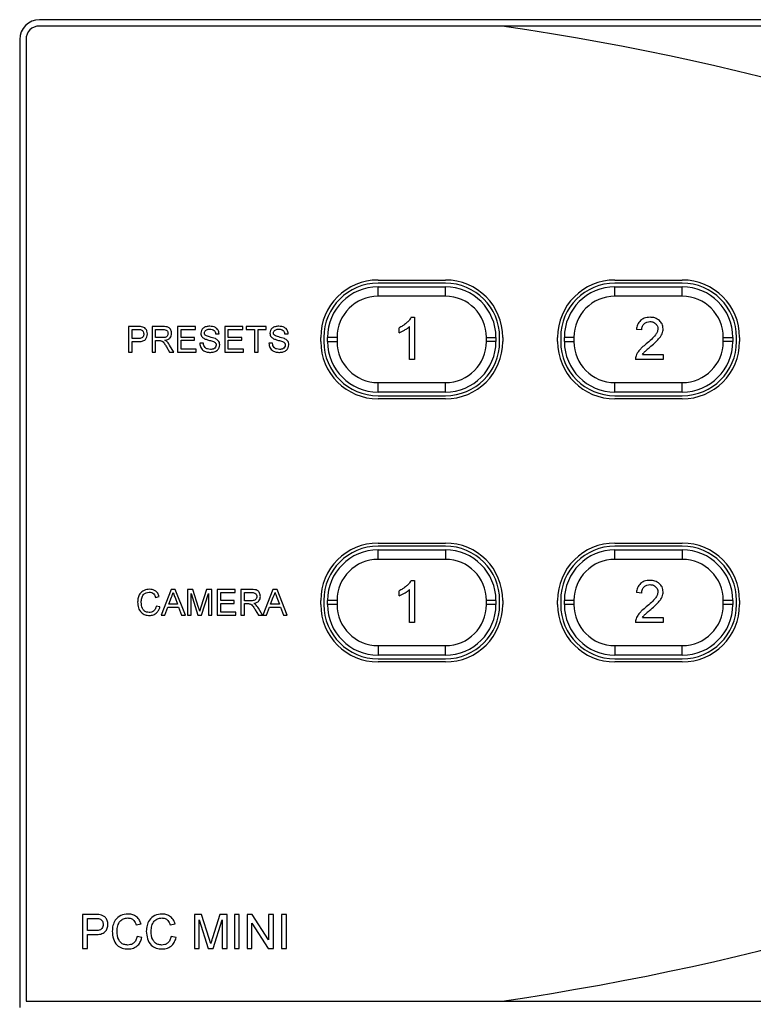
# Model space of a CAD drawing. Units: inches. Extents: x 0 to 34, y 0 to 22.
# Drawn here: x 6.4 to 9.9, y 4.7 to 9.4 of the extents above; entities that cross this region are included whole.
import ezdxf

# ---------------------------------------------------------------- set-up
doc = ezdxf.new("R2010")
doc.units = ezdxf.units.IN
doc.header["$MEASUREMENT"] = 0

msp = doc.modelspace()

# ---------------------------------------------------------------- linework, layer by layer
at = {"color": 7, "linetype": 'Continuous', "lineweight": 25}
for p, q in [((15.3454, 9.3839), (6.5329, 9.3839)), ((8.7308, 9.3539), (6.5331, 9.3539)), ((15.3451, 9.3539), (8.7308, 9.3539)), ((6.4391, 9.2902), (6.4391, 4.6899)), ((6.4691, 9.2899), (6.4691, 4.7199)), ((8.1416, 8.1469), (8.4616, 8.1469)), ((9.2666, 8.1469), (9.5866, 8.1469)), ((8.4616, 8.1319), (8.1416, 8.1319)), ((8.1416, 8.0694), (8.1416, 8.1144)), ((8.1416, 8.1144), (8.4616, 8.1144)), ((8.4616, 8.0694), (8.4616, 8.1144)), ((9.5866, 8.1319), (9.2666, 8.1319)), ((9.2666, 8.0694), (9.2666, 8.1144)), ((9.2666, 8.1144), (9.5866, 8.1144)), ((9.5866, 8.0694), (9.5866, 8.1144)), ((8.4616, 8.0694), (8.1416, 8.0694)), ((9.5866, 8.0694), (9.2666, 8.0694)), ((8.2988, 7.9696), (8.3146, 7.9696)), ((8.3146, 7.9696), (8.3146, 7.7699)), ((7.0002, 7.9258), (6.9556, 7.9258)), ((6.9556, 7.9258), (6.9556, 7.8044)), ((6.9728, 7.8682), (6.9728, 7.9118)), ((6.9728, 7.9118), (7.0017, 7.9118)), ((7.1203, 7.9258), (7.0677, 7.9258)), ((7.0677, 7.9258), (7.0677, 7.8044)), ((7.0848, 7.8729), (7.0848, 7.9118)), ((7.0848, 7.9118), (7.1209, 7.9118)), ((7.2746, 7.9258), (7.189, 7.9258)), ((7.189, 7.9258), (7.189, 7.8044)), ((7.2061, 7.8744), (7.2061, 7.9118)), ((7.2061, 7.9118), (7.2746, 7.9118)), ((7.2746, 7.9118), (7.2746, 7.9258)), ((7.4986, 7.9258), (7.413, 7.9258)), ((7.413, 7.9258), (7.413, 7.8044)), ((7.4301, 7.8744), (7.4301, 7.9118)), ((7.4301, 7.9118), (7.4986, 7.9118)), ((7.4986, 7.9118), (7.4986, 7.9258)), ((7.5157, 7.9258), (7.5157, 7.9118)), ((7.6106, 7.9258), (7.5157, 7.9258)), ((7.5157, 7.9118), (7.5546, 7.9118)), ((7.5546, 7.9118), (7.5546, 7.8044)), ((7.5717, 7.8044), (7.5717, 7.9118)), ((7.5717, 7.9118), (7.6106, 7.9118)), ((7.6106, 7.9118), (7.6106, 7.9258)), ((8.2413, 7.8961), (8.2413, 7.9197)), ((8.2901, 7.7699), (8.2901, 7.9255)), ((9.3942, 7.9095), (9.3691, 7.9121)), ((7.002, 7.8682), (6.9728, 7.8682)), ((7.1173, 7.8729), (7.0848, 7.8729)), ((7.2699, 7.8744), (7.2061, 7.8744)), ((7.2699, 7.8604), (7.2699, 7.8744)), ((7.3694, 7.8915), (7.3866, 7.8915)), ((7.4939, 7.8744), (7.4301, 7.8744)), ((7.4939, 7.8604), (7.4939, 7.8744)), ((7.6977, 7.8915), (7.7148, 7.8915)), ((7.8691, 7.8544), (7.8691, 7.8744)), ((7.8841, 7.8744), (7.8841, 7.8544)), ((7.9466, 7.8744), (7.9016, 7.8744)), ((7.9016, 7.8544), (7.9016, 7.8744)), ((7.9466, 7.8744), (7.9466, 7.8544)), ((8.6566, 7.8744), (8.7016, 7.8744)), ((8.6566, 7.8544), (8.6566, 7.8744)), ((8.7016, 7.8744), (8.7016, 7.8544)), ((8.7191, 7.8544), (8.7191, 7.8744)), ((8.7341, 7.8744), (8.7341, 7.8544)), ((8.9941, 7.8544), (8.9941, 7.8744)), ((9.0091, 7.8744), (9.0091, 7.8544)), ((9.0716, 7.8744), (9.0266, 7.8744)), ((9.0266, 7.8544), (9.0266, 7.8744)), ((9.0716, 7.8744), (9.0716, 7.8544)), ((9.7816, 7.8544), (9.7816, 7.8744)), ((9.7816, 7.8744), (9.8266, 7.8744)), ((9.8266, 7.8744), (9.8266, 7.8544)), ((9.8441, 7.8544), (9.8441, 7.8744)), ((9.8591, 7.8744), (9.8591, 7.8544)), ((6.9728, 7.8044), (6.9728, 7.8542)), ((6.9728, 7.8542), (7.0025, 7.8542)), ((7.0848, 7.8044), (7.0848, 7.8589)), ((7.0848, 7.8589), (7.1023, 7.8589)), ((7.1362, 7.8301), (7.1513, 7.8044)), ((7.1709, 7.8044), (7.151, 7.8379)), ((7.2061, 7.8604), (7.2699, 7.8604)), ((7.2061, 7.8184), (7.2061, 7.8604)), ((7.2777, 7.8184), (7.2061, 7.8184)), ((7.2777, 7.8044), (7.2777, 7.8184)), ((7.3119, 7.8464), (7.2948, 7.8464)), ((7.4301, 7.8184), (7.4301, 7.8604)), ((7.4301, 7.8604), (7.4939, 7.8604)), ((7.5017, 7.8184), (7.4301, 7.8184)), ((7.5017, 7.8044), (7.5017, 7.8184)), ((7.6401, 7.8464), (7.623, 7.8464)), ((7.9016, 7.8544), (7.9466, 7.8544)), ((8.7016, 7.8544), (8.6566, 7.8544)), ((9.0266, 7.8544), (9.0716, 7.8544)), ((9.8266, 7.8544), (9.7816, 7.8544)), ((6.9556, 7.8044), (6.9728, 7.8044)), ((7.0677, 7.8044), (7.0848, 7.8044)), ((7.1513, 7.8044), (7.1709, 7.8044)), ((7.189, 7.8044), (7.2777, 7.8044)), ((7.413, 7.8044), (7.5017, 7.8044)), ((7.5546, 7.8044), (7.5717, 7.8044)), ((8.3146, 7.7699), (8.2901, 7.7699)), ((9.4959, 7.7699), (9.3645, 7.7699)), ((9.3984, 7.7934), (9.4959, 7.7934)), ((9.4959, 7.7934), (9.4959, 7.7699)), ((8.1416, 7.6594), (8.4616, 7.6594)), ((8.1416, 7.6144), (8.1416, 7.6594)), ((8.4616, 7.6144), (8.4616, 7.6594)), ((9.2666, 7.6594), (9.5866, 7.6594)), ((9.2666, 7.6144), (9.2666, 7.6594)), ((9.5866, 7.6144), (9.5866, 7.6594)), ((8.4616, 7.6144), (8.1416, 7.6144)), ((8.1416, 7.5969), (8.4616, 7.5969)), ((8.4616, 7.5819), (8.1416, 7.5819)), ((9.5866, 7.6144), (9.2666, 7.6144)), ((9.2666, 7.5969), (9.5866, 7.5969)), ((9.5866, 7.5819), (9.2666, 7.5819)), ((8.1416, 6.8969), (8.4616, 6.8969)), ((8.4616, 6.8819), (8.1416, 6.8819)), ((9.2666, 6.8969), (9.5866, 6.8969)), ((9.5866, 6.8819), (9.2666, 6.8819)), ((8.1416, 6.8194), (8.1416, 6.8644)), ((8.1416, 6.8644), (8.4616, 6.8644)), ((8.4616, 6.8644), (8.4616, 6.8194)), ((9.2666, 6.8194), (9.2666, 6.8644)), ((9.2666, 6.8644), (9.5866, 6.8644)), ((9.5866, 6.8644), (9.5866, 6.8194)), ((8.4616, 6.8194), (8.1416, 6.8194)), ((9.5866, 6.8194), (9.2666, 6.8194)), ((8.2988, 6.7196), (8.3146, 6.7196)), ((8.3146, 6.7196), (8.3146, 6.5199)), ((7.1586, 6.6758), (7.1104, 6.5544)), ((7.1779, 6.6758), (7.1586, 6.6758)), ((7.226, 6.5544), (7.1779, 6.6758)), ((7.2616, 6.6758), (7.2359, 6.6758)), ((7.2359, 6.6758), (7.2359, 6.5544)), ((7.253, 6.5544), (7.253, 6.6571)), ((7.253, 6.6571), (7.2852, 6.5544)), ((7.2887, 6.5906), (7.2616, 6.6758)), ((7.327, 6.6758), (7.3002, 6.5921)), ((7.3031, 6.5544), (7.3354, 6.6571)), ((7.3526, 6.6758), (7.327, 6.6758)), ((7.3354, 6.6571), (7.3354, 6.5544)), ((7.3526, 6.5544), (7.3526, 6.6758)), ((7.3774, 6.6758), (7.3774, 6.5544)), ((7.463, 6.6758), (7.3774, 6.6758)), ((7.3946, 6.6244), (7.3946, 6.6618)), ((7.3946, 6.6618), (7.463, 6.6618)), ((7.463, 6.6618), (7.463, 6.6758)), ((7.5421, 6.6758), (7.4894, 6.6758)), ((7.4894, 6.6758), (7.4894, 6.5544)), ((7.5066, 6.6618), (7.5427, 6.6618)), ((7.5066, 6.6229), (7.5066, 6.6618)), ((7.6424, 6.6758), (7.5942, 6.5544)), ((7.6617, 6.6758), (7.6424, 6.6758)), ((7.7098, 6.5544), (7.6617, 6.6758)), ((8.2413, 6.6461), (8.2413, 6.6697)), ((8.2901, 6.5199), (8.2901, 6.6755)), ((9.3942, 6.6595), (9.3691, 6.6621)), ((7.085, 6.6384), (7.1021, 6.6421)), ((7.1475, 6.6058), (7.1599, 6.6394)), ((7.1889, 6.6058), (7.1475, 6.6058)), ((7.1771, 6.6377), (7.1889, 6.6058)), ((7.4583, 6.6244), (7.3946, 6.6244)), ((7.3946, 6.5684), (7.3946, 6.6104)), ((7.3946, 6.6104), (7.4583, 6.6104)), ((7.4583, 6.6104), (7.4583, 6.6244)), ((7.5391, 6.6229), (7.5066, 6.6229)), ((7.5066, 6.6089), (7.5241, 6.6089)), ((7.5066, 6.5544), (7.5066, 6.6089)), ((7.6313, 6.6058), (7.6437, 6.6394)), ((7.6727, 6.6058), (7.6313, 6.6058)), ((7.6609, 6.6377), (7.6727, 6.6058)), ((7.8691, 6.6044), (7.8691, 6.6244)), ((7.8841, 6.6244), (7.8841, 6.6044)), ((7.9466, 6.6244), (7.9016, 6.6244)), ((7.9016, 6.6044), (7.9016, 6.6244)), ((7.9466, 6.6044), (7.9016, 6.6044)), ((7.9466, 6.6244), (7.9466, 6.6044)), ((8.6566, 6.6044), (8.6566, 6.6244)), ((8.7016, 6.6244), (8.6566, 6.6244)), ((8.7016, 6.6044), (8.6566, 6.6044)), ((8.7016, 6.6244), (8.7016, 6.6044)), ((8.7191, 6.6044), (8.7191, 6.6244)), ((8.7341, 6.6244), (8.7341, 6.6044)), ((8.9941, 6.6044), (8.9941, 6.6244)), ((9.0091, 6.6244), (9.0091, 6.6044)), ((9.0266, 6.6044), (9.0266, 6.6244)), ((9.0716, 6.6244), (9.0266, 6.6244)), ((9.0716, 6.6044), (9.0266, 6.6044)), ((9.0716, 6.6244), (9.0716, 6.6044)), ((9.7816, 6.6044), (9.7816, 6.6244)), ((9.8266, 6.6244), (9.7816, 6.6244)), ((9.8266, 6.6044), (9.7816, 6.6044)), ((9.8266, 6.6244), (9.8266, 6.6044)), ((9.8441, 6.6044), (9.8441, 6.6244)), ((9.8591, 6.6244), (9.8591, 6.6044)), ((7.1052, 6.5933), (7.0881, 6.5973)), ((7.1104, 6.5544), (7.1285, 6.5544)), ((7.1285, 6.5544), (7.1423, 6.5918)), ((7.1423, 6.5918), (7.1941, 6.5918)), ((7.1941, 6.5918), (7.2079, 6.5544)), ((7.2079, 6.5544), (7.226, 6.5544)), ((7.2359, 6.5544), (7.253, 6.5544)), ((7.2852, 6.5544), (7.3031, 6.5544)), ((7.3354, 6.5544), (7.3526, 6.5544)), ((7.3774, 6.5544), (7.4661, 6.5544)), ((7.4661, 6.5684), (7.3946, 6.5684)), ((7.4661, 6.5544), (7.4661, 6.5684)), ((7.4894, 6.5544), (7.5066, 6.5544)), ((7.558, 6.5801), (7.5731, 6.5544)), ((7.5927, 6.5544), (7.5728, 6.5879)), ((7.5731, 6.5544), (7.5927, 6.5544)), ((7.5942, 6.5544), (7.6123, 6.5544)), ((7.6123, 6.5544), (7.6261, 6.5918)), ((7.6261, 6.5918), (7.6779, 6.5918)), ((7.6779, 6.5918), (7.6917, 6.5544)), ((7.6917, 6.5544), (7.7098, 6.5544)), ((8.3146, 6.5199), (8.2901, 6.5199)), ((9.4959, 6.5199), (9.3645, 6.5199)), ((9.3984, 6.5434), (9.4959, 6.5434)), ((9.4959, 6.5434), (9.4959, 6.5199)), ((8.1416, 6.4094), (8.4616, 6.4094)), ((8.1416, 6.4094), (8.1416, 6.3644)), ((8.4616, 6.3644), (8.1416, 6.3644)), ((8.4616, 6.3644), (8.4616, 6.4094)), ((9.2666, 6.4094), (9.5866, 6.4094)), ((9.2666, 6.4094), (9.2666, 6.3644)), ((9.5866, 6.3644), (9.2666, 6.3644)), ((9.5866, 6.3644), (9.5866, 6.4094)), ((8.1416, 6.3469), (8.4616, 6.3469)), ((8.4616, 6.3319), (8.1416, 6.3319)), ((9.2666, 6.3469), (9.5866, 6.3469)), ((9.5866, 6.3319), (9.2666, 6.3319)), ((6.7973, 5.1317), (6.7378, 5.1317)), ((6.7378, 5.1317), (6.7378, 4.9699)), ((6.7606, 5.055), (6.7606, 5.113)), ((6.7606, 5.113), (6.7993, 5.113)), ((7.2688, 5.1317), (7.2688, 4.9699)), ((7.3031, 5.1317), (7.2688, 5.1317)), ((7.2916, 5.1068), (7.3345, 4.9699)), ((7.2916, 4.9699), (7.2916, 5.1068)), ((7.3393, 5.0182), (7.3031, 5.1317)), ((7.3903, 5.1317), (7.3545, 5.0201)), ((7.3584, 4.9699), (7.4015, 5.1068)), ((7.4244, 5.1317), (7.3903, 5.1317)), ((7.4015, 5.1068), (7.4015, 4.9699)), ((7.4244, 4.9699), (7.4244, 5.1317)), ((7.4596, 5.1317), (7.4596, 4.9699)), ((7.4824, 5.1317), (7.4596, 5.1317)), ((7.4824, 4.9699), (7.4824, 5.1317)), ((7.5439, 5.1317), (7.5198, 5.1317)), ((7.5198, 5.1317), (7.5198, 4.9699)), ((7.6214, 5.011), (7.5439, 5.1317)), ((7.6442, 5.1317), (7.6214, 5.1317)), ((7.6214, 5.1317), (7.6214, 5.011)), ((7.6442, 4.9699), (7.6442, 5.1317)), ((7.7064, 5.1317), (7.6836, 5.1317)), ((7.6836, 5.1317), (7.6836, 4.9699)), ((7.7064, 4.9699), (7.7064, 5.1317)), ((6.7997, 5.055), (6.7606, 5.055)), ((6.9929, 5.0819), (7.0158, 5.0868)), ((7.1547, 5.0819), (7.1775, 5.0868)), ((7.5426, 4.9699), (7.5426, 5.0907)), ((7.5426, 5.0907), (7.6201, 4.9699)), ((6.7606, 5.0363), (6.8003, 5.0363)), ((6.7606, 4.9699), (6.7606, 5.0363)), ((7.0199, 5.0217), (6.9971, 5.027)), ((7.1817, 5.0217), (7.1589, 5.027)), ((6.7378, 4.9699), (6.7606, 4.9699)), ((7.2688, 4.9699), (7.2916, 4.9699)), ((7.3345, 4.9699), (7.3584, 4.9699)), ((7.4015, 4.9699), (7.4244, 4.9699)), ((7.4596, 4.9699), (7.4824, 4.9699)), ((7.5198, 4.9699), (7.5426, 4.9699)), ((7.6201, 4.9699), (7.6442, 4.9699)), ((7.6836, 4.9699), (7.7064, 4.9699)), ((6.4691, 4.7199), (8.7308, 4.7199)), ((8.7308, 4.7199), (15.4091, 4.7199))]:
    msp.add_line(p, q, dxfattribs=at)
for centre, radius, start, end in [((6.5329, 9.2902), 0.0938, 90, 180), ((6.5331, 9.2899), 0.064, 90, 180), ((8.1416, 7.8744), 0.2725, 90, 180), ((8.4616, 7.8744), 0.2725, 0, 90), ((9.2666, 7.8744), 0.2725, 90, 180), ((9.5866, 7.8744), 0.2725, 0, 90), ((8.1416, 7.8744), 0.2575, 90, 180), ((8.1416, 7.8744), 0.24, 90, 180), ((8.4616, 7.8744), 0.2575, 0, 90), ((8.4616, 7.8744), 0.24, 0, 90), ((9.2666, 7.8744), 0.2575, 90, 180), ((9.2666, 7.8744), 0.24, 90, 180), ((9.5866, 7.8744), 0.2575, 0, 90), ((9.5866, 7.8744), 0.24, 0, 90), ((8.1416, 7.8744), 0.195, 90, 180), ((8.4616, 7.8744), 0.195, 0, 90), ((9.2666, 7.8744), 0.195, 90, 180), ((9.5866, 7.8744), 0.195, 0, 90), ((8.1416, 7.8544), 0.2725, 180, 270), ((8.1416, 7.8544), 0.2575, 180, 270), ((8.1416, 7.8544), 0.24, 180, 270), ((8.1416, 7.8544), 0.195, 180, 270), ((8.4616, 7.8544), 0.2725, 270, 0), ((8.4616, 7.8544), 0.195, 270, 0), ((8.4616, 7.8544), 0.24, 270, 0), ((8.4616, 7.8544), 0.2575, 270, 0), ((9.2666, 7.8544), 0.2725, 180, 270), ((9.2666, 7.8544), 0.2575, 180, 270), ((9.2666, 7.8544), 0.24, 180, 270), ((9.2666, 7.8544), 0.195, 180, 270), ((9.5866, 7.8544), 0.2725, 270, 0), ((9.5866, 7.8544), 0.195, 270, 0), ((9.5866, 7.8544), 0.24, 270, 0), ((9.5866, 7.8544), 0.2575, 270, 0), ((8.1416, 6.6244), 0.2725, 90, 180), ((8.1416, 6.6244), 0.2575, 90, 180), ((8.4616, 6.6244), 0.2725, 0, 90), ((8.4616, 6.6244), 0.2575, 0, 90), ((9.2666, 6.6244), 0.2725, 90, 180), ((9.2666, 6.6244), 0.2575, 90, 180), ((9.5866, 6.6244), 0.2725, 0, 90), ((9.5866, 6.6244), 0.2575, 0, 90), ((8.1416, 6.6244), 0.24, 90, 180), ((8.4616, 6.6244), 0.24, 0, 90), ((9.2666, 6.6244), 0.24, 90, 180), ((9.5866, 6.6244), 0.24, 0, 90), ((8.1416, 6.6244), 0.195, 90, 180), ((8.4616, 6.6244), 0.195, 0, 90), ((9.2666, 6.6244), 0.195, 90, 180), ((9.5866, 6.6244), 0.195, 0, 90), ((8.1416, 6.6044), 0.2725, 180, 270), ((8.1416, 6.6044), 0.2575, 180, 270), ((8.1416, 6.6044), 0.24, 180, 270), ((8.1416, 6.6044), 0.195, 180, 270), ((8.4616, 6.6044), 0.2725, 270, 0), ((8.4616, 6.6044), 0.195, 270, 0), ((8.4616, 6.6044), 0.24, 270, 0), ((8.4616, 6.6044), 0.2575, 270, 0), ((9.2666, 6.6044), 0.2725, 180, 270), ((9.2666, 6.6044), 0.2575, 180, 270), ((9.2666, 6.6044), 0.24, 180, 270), ((9.2666, 6.6044), 0.195, 180, 270), ((9.5866, 6.6044), 0.2725, 270, 0), ((9.5866, 6.6044), 0.24, 270, 0), ((9.5866, 6.6044), 0.195, 270, 0), ((9.5866, 6.6044), 0.2575, 270, 0)]:
    msp.add_arc(centre, radius, start, end, dxfattribs=at)
msp.add_ellipse((6.3136, 7.0369), major_axis=(6.6, 0), ratio=0.377273, start_param=5.087349, end_param=7.479021, dxfattribs=at)
for points, knots in [([(8.2988, 7.9696), (8.2957, 7.9645), (8.2897, 7.9547), (8.2812, 7.9468), (8.2771, 7.943)], [0, 0, 0, 0, 0.5148062, 1, 1, 1, 1]), ([(9.3885, 7.9549), (9.3829, 7.9483), (9.3724, 7.9359), (9.3701, 7.9197), (9.3691, 7.9121)], [0, 0, 0, 0, 0.526092, 1, 1, 1, 1]), ([(9.4337, 7.9696), (9.4239, 7.969), (9.4074, 7.9681), (9.394, 7.9587), (9.3885, 7.9549)], [0, 0, 0, 0, 0.590161, 1, 1, 1, 1]), ([(9.479, 7.9537), (9.4718, 7.9588), (9.4581, 7.9685), (9.4415, 7.9692), (9.4337, 7.9696)], [0, 0, 0, 0, 0.528063, 1, 1, 1, 1]), ([(7.0182, 7.9246), (7.0149, 7.925), (7.0089, 7.9257), (7.0029, 7.9258), (7.0002, 7.9258)], [0, 0, 0, 0, 0.55986, 1, 1, 1, 1]), ([(7.0017, 7.9118), (7.0044, 7.9118), (7.0091, 7.9118), (7.0137, 7.911), (7.0157, 7.9107)], [0, 0, 0, 0, 0.560313, 1, 1, 1, 1]), ([(7.0157, 7.9107), (7.0179, 7.9097), (7.0224, 7.9077), (7.0277, 7.9004), (7.0284, 7.8942), (7.0288, 7.8904)], [0, 0, 0, 0, 0.279985, 0.56062, 1, 1, 1, 1]), ([(7.0459, 7.8909), (7.0455, 7.8954), (7.0446, 7.9043), (7.0381, 7.9154), (7.0285, 7.9223), (7.0217, 7.9238), (7.0182, 7.9246)], [0, 0, 0, 0, 0.280023, 0.559676, 0.779525, 1, 1, 1, 1]), ([(7.161, 7.8931), (7.1603, 7.8986), (7.159, 7.9098), (7.1443, 7.9256), (7.1294, 7.9257), (7.1203, 7.9258)], [0, 0, 0, 0, 0.28058, 0.5593296, 1, 1, 1, 1]), ([(7.1209, 7.9118), (7.1241, 7.9116), (7.1304, 7.9114), (7.1386, 7.9072), (7.1432, 7.9002), (7.1437, 7.8952), (7.1439, 7.8927)], [0, 0, 0, 0, 0.281111, 0.559739, 0.779685, 1, 1, 1, 1]), ([(7.3416, 7.9273), (7.336, 7.9269), (7.3248, 7.9262), (7.3103, 7.9192), (7.3011, 7.9073), (7.3, 7.8985), (7.2994, 7.8941)], [0, 0, 0, 0, 0.280888, 0.560517, 0.780225, 1, 1, 1, 1]), ([(7.3166, 7.8952), (7.3168, 7.8974), (7.3173, 7.9018), (7.3214, 7.9073), (7.3294, 7.9128), (7.3369, 7.9131), (7.3422, 7.9133)], [0, 0, 0, 0, 0.186606, 0.373403, 0.560244, 1, 1, 1, 1]), ([(7.3866, 7.8915), (7.3856, 7.8975), (7.3836, 7.9095), (7.3668, 7.9251), (7.3511, 7.9265), (7.3416, 7.9273)], [0, 0, 0, 0, 0.280282, 0.559774, 1, 1, 1, 1]), ([(7.3422, 7.9133), (7.3459, 7.9132), (7.3532, 7.9128), (7.3627, 7.9081), (7.368, 7.9001), (7.369, 7.8944), (7.3694, 7.8915)], [0, 0, 0, 0, 0.280925, 0.559698, 0.779416, 1, 1, 1, 1]), ([(7.6698, 7.9273), (7.6642, 7.9269), (7.653, 7.9262), (7.6385, 7.9192), (7.6294, 7.9073), (7.6282, 7.8985), (7.6277, 7.8941)], [0, 0, 0, 0, 0.280888, 0.560517, 0.780225, 1, 1, 1, 1]), ([(7.6448, 7.8952), (7.645, 7.8974), (7.6455, 7.9018), (7.6496, 7.9073), (7.6576, 7.9128), (7.6652, 7.9131), (7.6705, 7.9133)], [0, 0, 0, 0, 0.186606, 0.3734031, 0.5602445, 1, 1, 1, 1]), ([(7.7148, 7.8915), (7.7138, 7.8975), (7.7118, 7.9095), (7.695, 7.9251), (7.6794, 7.9265), (7.6698, 7.9273)], [0, 0, 0, 0, 0.280282, 0.559774, 1, 1, 1, 1]), ([(7.6705, 7.9133), (7.6741, 7.9132), (7.6814, 7.9128), (7.6909, 7.9081), (7.6962, 7.9001), (7.6972, 7.8944), (7.6977, 7.8915)], [0, 0, 0, 0, 0.280925, 0.559698, 0.779416, 1, 1, 1, 1]), ([(8.2771, 7.943), (8.271, 7.9381), (8.2599, 7.929), (8.2471, 7.9226), (8.2413, 7.9197)], [0, 0, 0, 0, 0.547753, 1, 1, 1, 1]), ([(8.2413, 7.8961), (8.2459, 7.898), (8.2548, 7.9016), (8.263, 7.9064), (8.267, 7.9087)], [0, 0, 0, 0, 0.521356, 1, 1, 1, 1]), ([(8.267, 7.9087), (8.2719, 7.9117), (8.2801, 7.9167), (8.2873, 7.923), (8.2901, 7.9255)], [0, 0, 0, 0, 0.597849, 1, 1, 1, 1]), ([(9.3942, 7.9095), (9.3946, 7.9159), (9.3954, 7.9268), (9.4021, 7.9353), (9.4049, 7.9388)], [0, 0, 0, 0, 0.588402, 1, 1, 1, 1]), ([(9.4049, 7.9388), (9.4094, 7.9422), (9.4178, 7.9485), (9.4282, 7.9491), (9.4331, 7.9494)], [0, 0, 0, 0, 0.534961, 1, 1, 1, 1]), ([(9.4331, 7.9494), (9.4389, 7.9489), (9.449, 7.9482), (9.4568, 7.942), (9.4602, 7.9394)], [0, 0, 0, 0, 0.57801, 1, 1, 1, 1]), ([(9.4705, 7.9149), (9.4698, 7.9094), (9.4682, 7.8988), (9.4621, 7.8899), (9.4592, 7.8856)], [0, 0, 0, 0, 0.515081, 1, 1, 1, 1]), ([(9.4602, 7.9394), (9.4635, 7.9354), (9.4695, 7.9283), (9.4702, 7.919), (9.4705, 7.9149)], [0, 0, 0, 0, 0.556305, 1, 1, 1, 1]), ([(9.4956, 7.9144), (9.4948, 7.9228), (9.4932, 7.9377), (9.4833, 7.9488), (9.479, 7.9537)], [0, 0, 0, 0, 0.560006, 1, 1, 1, 1]), ([(9.4908, 7.8909), (9.4923, 7.8952), (9.4951, 7.9028), (9.4955, 7.9109), (9.4956, 7.9144)], [0, 0, 0, 0, 0.56527, 1, 1, 1, 1]), ([(7.0288, 7.8904), (7.0286, 7.8879), (7.0283, 7.8829), (7.0252, 7.876), (7.0167, 7.8688), (7.0081, 7.8684), (7.002, 7.8682)], [0, 0, 0, 0, 0.187506, 0.374455, 0.560966, 1, 1, 1, 1]), ([(7.0025, 7.8542), (7.0086, 7.8544), (7.0206, 7.8548), (7.0365, 7.8626), (7.0446, 7.8766), (7.0454, 7.8861), (7.0459, 7.8909)], [0, 0, 0, 0, 0.281343, 0.559281, 0.779493, 1, 1, 1, 1]), ([(7.1439, 7.8927), (7.1436, 7.8903), (7.1432, 7.8856), (7.1397, 7.8792), (7.1311, 7.873), (7.123, 7.8729), (7.1173, 7.8729)], [0, 0, 0, 0, 0.18699, 0.373845, 0.560268, 1, 1, 1, 1]), ([(7.1288, 7.8604), (7.1335, 7.8613), (7.1428, 7.8632), (7.1539, 7.871), (7.1601, 7.8819), (7.1607, 7.8893), (7.161, 7.8931)], [0, 0, 0, 0, 0.280721, 0.559709, 0.77969, 1, 1, 1, 1]), ([(7.2994, 7.8941), (7.2997, 7.891), (7.3003, 7.8847), (7.3061, 7.8747), (7.3131, 7.8704), (7.3174, 7.8679)], [0, 0, 0, 0, 0.280342, 0.560474, 1, 1, 1, 1]), ([(7.3209, 7.8845), (7.3195, 7.8863), (7.3169, 7.8894), (7.3167, 7.8934), (7.3166, 7.8952)], [0, 0, 0, 0, 0.559022, 1, 1, 1, 1]), ([(7.3174, 7.8679), (7.322, 7.866), (7.3297, 7.8629), (7.3409, 7.86), (7.3504, 7.8576), (7.3565, 7.8555), (7.3596, 7.8544)], [0, 0, 0, 0, 0.339783, 0.559886, 0.779997, 1, 1, 1, 1]), ([(7.3686, 7.8682), (7.3595, 7.8707), (7.3432, 7.8751), (7.3277, 7.8816), (7.3209, 7.8845)], [0, 0, 0, 0, 0.561643, 1, 1, 1, 1]), ([(7.3897, 7.8389), (7.3893, 7.8425), (7.3887, 7.8496), (7.3818, 7.861), (7.3736, 7.8655), (7.3686, 7.8682)], [0, 0, 0, 0, 0.2803316, 0.5604369, 1, 1, 1, 1]), ([(7.6277, 7.8941), (7.628, 7.891), (7.6286, 7.8847), (7.6344, 7.8747), (7.6413, 7.8704), (7.6456, 7.8679)], [0, 0, 0, 0, 0.280342, 0.560474, 1, 1, 1, 1]), ([(7.6491, 7.8845), (7.6477, 7.8863), (7.6452, 7.8894), (7.6449, 7.8934), (7.6448, 7.8952)], [0, 0, 0, 0, 0.5590216, 1, 1, 1, 1]), ([(7.6456, 7.8679), (7.6503, 7.866), (7.658, 7.8629), (7.6691, 7.86), (7.6786, 7.8576), (7.6848, 7.8555), (7.6879, 7.8544)], [0, 0, 0, 0, 0.339783, 0.559886, 0.779997, 1, 1, 1, 1]), ([(7.6969, 7.8682), (7.6877, 7.8707), (7.6715, 7.8751), (7.6559, 7.8816), (7.6491, 7.8845)], [0, 0, 0, 0, 0.561643, 1, 1, 1, 1]), ([(7.7179, 7.8389), (7.7176, 7.8425), (7.7169, 7.8496), (7.71, 7.861), (7.7019, 7.8655), (7.6969, 7.8682)], [0, 0, 0, 0, 0.2803316, 0.5604369, 1, 1, 1, 1]), ([(9.4592, 7.8856), (9.4529, 7.8784), (9.4394, 7.8632), (9.4237, 7.8503), (9.4153, 7.8435)], [0, 0, 0, 0, 0.467644, 1, 1, 1, 1]), ([(9.4369, 7.8317), (9.4453, 7.8388), (9.4584, 7.8499), (9.4703, 7.8622), (9.4745, 7.8667)], [0, 0, 0, 0, 0.643447, 1, 1, 1, 1]), ([(9.4745, 7.8667), (9.4783, 7.8711), (9.4847, 7.8786), (9.489, 7.8874), (9.4908, 7.8909)], [0, 0, 0, 0, 0.597974, 1, 1, 1, 1]), ([(7.1023, 7.8589), (7.1039, 7.8589), (7.1067, 7.8589), (7.1095, 7.8585), (7.1107, 7.8583)], [0, 0, 0, 0, 0.5601101, 1, 1, 1, 1]), ([(7.1107, 7.8583), (7.1141, 7.8568), (7.1208, 7.8538), (7.1283, 7.8428), (7.1332, 7.8349), (7.1362, 7.8301)], [0, 0, 0, 0, 0.278201, 0.558672, 1, 1, 1, 1]), ([(7.1382, 7.8545), (7.1366, 7.8557), (7.1336, 7.8581), (7.1303, 7.8597), (7.1288, 7.8604)], [0, 0, 0, 0, 0.559669, 1, 1, 1, 1]), ([(7.151, 7.8379), (7.149, 7.8413), (7.1453, 7.8472), (7.1404, 7.8523), (7.1382, 7.8545)], [0, 0, 0, 0, 0.5600294, 1, 1, 1, 1]), ([(7.2948, 7.8464), (7.2958, 7.8394), (7.2977, 7.8253), (7.3118, 7.81), (7.329, 7.8036), (7.3401, 7.8031), (7.3456, 7.8029)], [0, 0, 0, 0, 0.279641, 0.558347, 0.778821, 1, 1, 1, 1]), ([(7.3448, 7.8169), (7.3402, 7.8173), (7.331, 7.8181), (7.3195, 7.8251), (7.3135, 7.8357), (7.3124, 7.8428), (7.3119, 7.8464)], [0, 0, 0, 0, 0.280255, 0.559588, 0.779217, 1, 1, 1, 1]), ([(7.3726, 7.838), (7.3719, 7.8344), (7.3706, 7.8272), (7.36, 7.8183), (7.3506, 7.8174), (7.3448, 7.8169)], [0, 0, 0, 0, 0.27945, 0.559344, 1, 1, 1, 1]), ([(7.3456, 7.8029), (7.3515, 7.8033), (7.3634, 7.8042), (7.3783, 7.8124), (7.3879, 7.8249), (7.3891, 7.8342), (7.3897, 7.8389)], [0, 0, 0, 0, 0.280677, 0.5603265, 0.7801986, 1, 1, 1, 1]), ([(7.3596, 7.8544), (7.3615, 7.8536), (7.3653, 7.8519), (7.3697, 7.8479), (7.3722, 7.843), (7.3724, 7.8397), (7.3726, 7.838)], [0, 0, 0, 0, 0.280441, 0.55991, 0.779866, 1, 1, 1, 1]), ([(7.623, 7.8464), (7.624, 7.8394), (7.626, 7.8253), (7.64, 7.81), (7.6572, 7.8036), (7.6683, 7.8031), (7.6738, 7.8029)], [0, 0, 0, 0, 0.279641, 0.558347, 0.778821, 1, 1, 1, 1]), ([(7.6731, 7.8169), (7.6685, 7.8173), (7.6593, 7.8181), (7.6477, 7.8251), (7.6417, 7.8357), (7.6407, 7.8428), (7.6401, 7.8464)], [0, 0, 0, 0, 0.280255, 0.559588, 0.779217, 1, 1, 1, 1]), ([(7.7008, 7.838), (7.7001, 7.8344), (7.6988, 7.8272), (7.6882, 7.8183), (7.6788, 7.8174), (7.6731, 7.8169)], [0, 0, 0, 0, 0.27945, 0.559344, 1, 1, 1, 1]), ([(7.6738, 7.8029), (7.6798, 7.8033), (7.6916, 7.8042), (7.7065, 7.8124), (7.7161, 7.8249), (7.7173, 7.8342), (7.7179, 7.8389)], [0, 0, 0, 0, 0.280677, 0.560326, 0.780199, 1, 1, 1, 1]), ([(7.6879, 7.8544), (7.6898, 7.8536), (7.6936, 7.8519), (7.698, 7.8479), (7.7004, 7.843), (7.7007, 7.8397), (7.7008, 7.838)], [0, 0, 0, 0, 0.280441, 0.55991, 0.779866, 1, 1, 1, 1]), ([(9.4153, 7.8435), (9.4084, 7.8377), (9.3971, 7.8283), (9.3872, 7.8175), (9.3834, 7.8133)], [0, 0, 0, 0, 0.615584, 1, 1, 1, 1]), ([(9.4087, 7.8066), (9.4126, 7.8104), (9.4218, 7.819), (9.4314, 7.8271), (9.4369, 7.8317)], [0, 0, 0, 0, 0.431593, 1, 1, 1, 1]), ([(9.3673, 7.7869), (9.3663, 7.7838), (9.3646, 7.7783), (9.3645, 7.7725), (9.3645, 7.7699)], [0, 0, 0, 0, 0.558011, 1, 1, 1, 1]), ([(9.3834, 7.8133), (9.3796, 7.8086), (9.3732, 7.8004), (9.3691, 7.7909), (9.3673, 7.7869)], [0, 0, 0, 0, 0.5816, 1, 1, 1, 1]), ([(9.3984, 7.7934), (9.4001, 7.7959), (9.4032, 7.8006), (9.407, 7.8047), (9.4087, 7.8066)], [0, 0, 0, 0, 0.540793, 1, 1, 1, 1]), ([(8.2771, 6.693), (8.271, 6.6881), (8.2599, 6.679), (8.2471, 6.6726), (8.2413, 6.6697)], [0, 0, 0, 0, 0.547753, 1, 1, 1, 1]), ([(8.2988, 6.7196), (8.2957, 6.7145), (8.2897, 6.7047), (8.2812, 6.6968), (8.2771, 6.693)], [0, 0, 0, 0, 0.514806, 1, 1, 1, 1]), ([(9.3885, 6.7049), (9.3829, 6.6983), (9.3724, 6.6859), (9.3701, 6.6697), (9.3691, 6.6621)], [0, 0, 0, 0, 0.526092, 1, 1, 1, 1]), ([(9.4337, 6.7196), (9.4239, 6.719), (9.4074, 6.7181), (9.394, 6.7087), (9.3885, 6.7049)], [0, 0, 0, 0, 0.590161, 1, 1, 1, 1]), ([(9.4049, 6.6888), (9.4094, 6.6922), (9.4178, 6.6985), (9.4282, 6.6991), (9.4331, 6.6994)], [0, 0, 0, 0, 0.534961, 1, 1, 1, 1]), ([(9.4331, 6.6994), (9.4389, 6.6989), (9.449, 6.6982), (9.4568, 6.692), (9.4602, 6.6894)], [0, 0, 0, 0, 0.57801, 1, 1, 1, 1]), ([(9.479, 6.7037), (9.4718, 6.7088), (9.4581, 6.7185), (9.4415, 6.7192), (9.4337, 6.7196)], [0, 0, 0, 0, 0.528063, 1, 1, 1, 1]), ([(9.4956, 6.6644), (9.4948, 6.6728), (9.4932, 6.6877), (9.4833, 6.6988), (9.479, 6.7037)], [0, 0, 0, 0, 0.560006, 1, 1, 1, 1]), ([(7.0553, 6.6773), (7.0466, 6.6763), (7.0291, 6.6743), (7.0097, 6.6575), (7.0007, 6.6366), (6.9998, 6.6229), (6.9994, 6.616)], [0, 0, 0, 0, 0.279748, 0.558427, 0.778969, 1, 1, 1, 1]), ([(7.0165, 6.6161), (7.017, 6.6225), (7.0178, 6.6352), (7.0254, 6.652), (7.0393, 6.6621), (7.0494, 6.6629), (7.0545, 6.6633)], [0, 0, 0, 0, 0.281158, 0.560247, 0.779804, 1, 1, 1, 1]), ([(7.0545, 6.6633), (7.0585, 6.663), (7.0665, 6.6624), (7.079, 6.6541), (7.0827, 6.6443), (7.085, 6.6384)], [0, 0, 0, 0, 0.280694, 0.560413, 1, 1, 1, 1]), ([(7.1021, 6.6421), (7.1, 6.6476), (7.0959, 6.6588), (7.0835, 6.6704), (7.0693, 6.6765), (7.06, 6.6771), (7.0553, 6.6773)], [0, 0, 0, 0, 0.280034, 0.559432, 0.779521, 1, 1, 1, 1]), ([(7.1599, 6.6394), (7.1619, 6.6434), (7.1653, 6.6506), (7.1673, 6.6584), (7.1682, 6.6618)], [0, 0, 0, 0, 0.559975, 1, 1, 1, 1]), ([(7.1682, 6.6618), (7.1699, 6.6573), (7.1729, 6.6492), (7.1758, 6.6412), (7.1771, 6.6377)], [0, 0, 0, 0, 0.559998, 1, 1, 1, 1]), ([(7.5828, 6.6431), (7.5821, 6.6486), (7.5808, 6.6598), (7.5661, 6.6756), (7.5512, 6.6757), (7.5421, 6.6758)], [0, 0, 0, 0, 0.28058, 0.55933, 1, 1, 1, 1]), ([(7.5427, 6.6618), (7.5459, 6.6616), (7.5522, 6.6614), (7.5604, 6.6572), (7.565, 6.6502), (7.5654, 6.6452), (7.5657, 6.6427)], [0, 0, 0, 0, 0.281111, 0.559739, 0.779685, 1, 1, 1, 1]), ([(7.6437, 6.6394), (7.6457, 6.6434), (7.6491, 6.6506), (7.6511, 6.6584), (7.652, 6.6618)], [0, 0, 0, 0, 0.559975, 1, 1, 1, 1]), ([(7.652, 6.6618), (7.6537, 6.6573), (7.6567, 6.6492), (7.6596, 6.6412), (7.6609, 6.6377)], [0, 0, 0, 0, 0.559998, 1, 1, 1, 1]), ([(8.2413, 6.6461), (8.2459, 6.648), (8.2548, 6.6516), (8.263, 6.6564), (8.267, 6.6587)], [0, 0, 0, 0, 0.521356, 1, 1, 1, 1]), ([(8.267, 6.6587), (8.2719, 6.6617), (8.2801, 6.6667), (8.2873, 6.673), (8.2901, 6.6755)], [0, 0, 0, 0, 0.5978495, 1, 1, 1, 1]), ([(9.3942, 6.6595), (9.3946, 6.6659), (9.3954, 6.6768), (9.4021, 6.6853), (9.4049, 6.6888)], [0, 0, 0, 0, 0.588402, 1, 1, 1, 1]), ([(9.4705, 6.6649), (9.4698, 6.6594), (9.4682, 6.6488), (9.4621, 6.6399), (9.4592, 6.6356)], [0, 0, 0, 0, 0.515081, 1, 1, 1, 1]), ([(9.4602, 6.6894), (9.4635, 6.6854), (9.4695, 6.6783), (9.4702, 6.669), (9.4705, 6.6649)], [0, 0, 0, 0, 0.556305, 1, 1, 1, 1]), ([(9.4908, 6.6409), (9.4923, 6.6452), (9.4951, 6.6528), (9.4955, 6.6609), (9.4956, 6.6644)], [0, 0, 0, 0, 0.56527, 1, 1, 1, 1]), ([(6.9994, 6.616), (7.0002, 6.6071), (7.0017, 6.5893), (7.0141, 6.5665), (7.0345, 6.5541), (7.0486, 6.5533), (7.0557, 6.5529)], [0, 0, 0, 0, 0.28068, 0.559986, 0.77938, 1, 1, 1, 1]), ([(7.0541, 6.5669), (7.0497, 6.5673), (7.041, 6.5682), (7.0294, 6.575), (7.0181, 6.5907), (7.0172, 6.6056), (7.0165, 6.6161)], [0, 0, 0, 0, 0.186965, 0.373837, 0.560523, 1, 1, 1, 1]), ([(7.5241, 6.6089), (7.5257, 6.6089), (7.5285, 6.6089), (7.5313, 6.6085), (7.5325, 6.6083)], [0, 0, 0, 0, 0.5601101, 1, 1, 1, 1]), ([(7.5325, 6.6083), (7.5359, 6.6068), (7.5426, 6.6038), (7.5501, 6.5928), (7.555, 6.5849), (7.558, 6.5801)], [0, 0, 0, 0, 0.278201, 0.558672, 1, 1, 1, 1]), ([(7.5657, 6.6427), (7.5654, 6.6403), (7.565, 6.6356), (7.5615, 6.6292), (7.5529, 6.623), (7.5448, 6.6229), (7.5391, 6.6229)], [0, 0, 0, 0, 0.1869904, 0.3738446, 0.5602675, 1, 1, 1, 1]), ([(7.5506, 6.6104), (7.5553, 6.6113), (7.5646, 6.6132), (7.5757, 6.621), (7.5819, 6.6319), (7.5825, 6.6393), (7.5828, 6.6431)], [0, 0, 0, 0, 0.280721, 0.559709, 0.77969, 1, 1, 1, 1]), ([(7.56, 6.6045), (7.5584, 6.6057), (7.5554, 6.6081), (7.5521, 6.6097), (7.5506, 6.6104)], [0, 0, 0, 0, 0.559669, 1, 1, 1, 1]), ([(7.5728, 6.5879), (7.5708, 6.5913), (7.5671, 6.5972), (7.5622, 6.6023), (7.56, 6.6045)], [0, 0, 0, 0, 0.560029, 1, 1, 1, 1]), ([(9.4592, 6.6356), (9.4529, 6.6284), (9.4394, 6.6132), (9.4237, 6.6003), (9.4153, 6.5935)], [0, 0, 0, 0, 0.467644, 1, 1, 1, 1]), ([(9.4369, 6.5817), (9.4453, 6.5888), (9.4584, 6.5999), (9.4703, 6.6122), (9.4745, 6.6167)], [0, 0, 0, 0, 0.643447, 1, 1, 1, 1]), ([(9.4745, 6.6167), (9.4783, 6.6211), (9.4847, 6.6286), (9.489, 6.6374), (9.4908, 6.6409)], [0, 0, 0, 0, 0.597974, 1, 1, 1, 1]), ([(7.0881, 6.5973), (7.0869, 6.5927), (7.0844, 6.5837), (7.0759, 6.5734), (7.0651, 6.5677), (7.0577, 6.5671), (7.0541, 6.5669)], [0, 0, 0, 0, 0.280491, 0.559766, 0.77972, 1, 1, 1, 1]), ([(7.0557, 6.5529), (7.0622, 6.5534), (7.0752, 6.5545), (7.0908, 6.5649), (7.1007, 6.5786), (7.1037, 6.5884), (7.1052, 6.5933)], [0, 0, 0, 0, 0.2799302, 0.5591956, 0.7793934, 1, 1, 1, 1]), ([(7.2942, 6.5728), (7.2932, 6.5761), (7.2914, 6.5821), (7.2896, 6.588), (7.2887, 6.5906)], [0, 0, 0, 0, 0.559998, 1, 1, 1, 1]), ([(7.3002, 6.5921), (7.299, 6.5885), (7.297, 6.5821), (7.2951, 6.5756), (7.2942, 6.5728)], [0, 0, 0, 0, 0.560004, 1, 1, 1, 1]), ([(9.3834, 6.5633), (9.3796, 6.5586), (9.3732, 6.5504), (9.3691, 6.5409), (9.3673, 6.5369)], [0, 0, 0, 0, 0.5816, 1, 1, 1, 1]), ([(9.4153, 6.5935), (9.4084, 6.5877), (9.3971, 6.5783), (9.3872, 6.5675), (9.3834, 6.5633)], [0, 0, 0, 0, 0.615584, 1, 1, 1, 1]), ([(9.3984, 6.5434), (9.4001, 6.5459), (9.4032, 6.5506), (9.407, 6.5547), (9.4087, 6.5566)], [0, 0, 0, 0, 0.540793, 1, 1, 1, 1]), ([(9.4087, 6.5566), (9.4126, 6.5604), (9.4218, 6.569), (9.4314, 6.5771), (9.4369, 6.5817)], [0, 0, 0, 0, 0.431593, 1, 1, 1, 1]), ([(9.3673, 6.5369), (9.3663, 6.5338), (9.3646, 6.5283), (9.3645, 6.5225), (9.3645, 6.5199)], [0, 0, 0, 0, 0.558011, 1, 1, 1, 1]), ([(6.8212, 5.1302), (6.8168, 5.1307), (6.8088, 5.1317), (6.8008, 5.1317), (6.7973, 5.1317)], [0, 0, 0, 0, 0.55986, 1, 1, 1, 1]), ([(6.7993, 5.113), (6.8028, 5.1131), (6.809, 5.1131), (6.8152, 5.1121), (6.8179, 5.1116)], [0, 0, 0, 0, 0.560313, 1, 1, 1, 1]), ([(6.8179, 5.1116), (6.8209, 5.1103), (6.8268, 5.1077), (6.8339, 5.0979), (6.8348, 5.0896), (6.8353, 5.0846)], [0, 0, 0, 0, 0.279985, 0.56062, 1, 1, 1, 1]), ([(6.8581, 5.0852), (6.8576, 5.0912), (6.8565, 5.1031), (6.8477, 5.1179), (6.835, 5.127), (6.8258, 5.1291), (6.8212, 5.1302)], [0, 0, 0, 0, 0.280023, 0.559676, 0.779525, 1, 1, 1, 1]), ([(6.9534, 5.1338), (6.9417, 5.1324), (6.9184, 5.1298), (6.8926, 5.1073), (6.8805, 5.0795), (6.8794, 5.0612), (6.8789, 5.052)], [0, 0, 0, 0, 0.279748, 0.558427, 0.778969, 1, 1, 1, 1]), ([(6.9017, 5.0521), (6.9022, 5.0606), (6.9034, 5.0776), (6.9135, 5.1), (6.9321, 5.1134), (6.9455, 5.1146), (6.9523, 5.1151)], [0, 0, 0, 0, 0.281158, 0.560247, 0.779804, 1, 1, 1, 1]), ([(6.9523, 5.1151), (6.9576, 5.1147), (6.9683, 5.1139), (6.9849, 5.1028), (6.9899, 5.0898), (6.9929, 5.0819)], [0, 0, 0, 0, 0.280694, 0.560413, 1, 1, 1, 1]), ([(7.0158, 5.0868), (7.013, 5.0942), (7.0075, 5.1091), (6.991, 5.1246), (6.972, 5.1327), (6.9596, 5.1334), (6.9534, 5.1338)], [0, 0, 0, 0, 0.280034, 0.559432, 0.779521, 1, 1, 1, 1]), ([(7.1152, 5.1338), (7.1035, 5.1324), (7.0802, 5.1298), (7.0544, 5.1073), (7.0423, 5.0795), (7.0412, 5.0612), (7.0406, 5.052)], [0, 0, 0, 0, 0.279748, 0.558427, 0.778969, 1, 1, 1, 1]), ([(7.0635, 5.0521), (7.064, 5.0606), (7.0652, 5.0776), (7.0752, 5.1), (7.0939, 5.1134), (7.1073, 5.1146), (7.1141, 5.1151)], [0, 0, 0, 0, 0.281158, 0.560247, 0.779804, 1, 1, 1, 1]), ([(7.1141, 5.1151), (7.1194, 5.1147), (7.1301, 5.1139), (7.1467, 5.1028), (7.1517, 5.0898), (7.1547, 5.0819)], [0, 0, 0, 0, 0.280694, 0.560413, 1, 1, 1, 1]), ([(7.1775, 5.0868), (7.1748, 5.0942), (7.1693, 5.1091), (7.1527, 5.1246), (7.1338, 5.1327), (7.1214, 5.1334), (7.1152, 5.1338)], [0, 0, 0, 0, 0.280034, 0.559432, 0.779521, 1, 1, 1, 1]), ([(6.8353, 5.0846), (6.8351, 5.0812), (6.8347, 5.0746), (6.8305, 5.0654), (6.8192, 5.0557), (6.8077, 5.0553), (6.7997, 5.055)], [0, 0, 0, 0, 0.187506, 0.374455, 0.560966, 1, 1, 1, 1]), ([(6.8003, 5.0363), (6.8084, 5.0366), (6.8244, 5.0371), (6.8457, 5.0475), (6.8564, 5.0662), (6.8576, 5.0789), (6.8581, 5.0852)], [0, 0, 0, 0, 0.281343, 0.559281, 0.779493, 1, 1, 1, 1]), ([(6.8789, 5.052), (6.8799, 5.0401), (6.8819, 5.0164), (6.8984, 4.986), (6.9256, 4.9694), (6.9444, 4.9684), (6.9539, 4.9679)], [0, 0, 0, 0, 0.28068, 0.559986, 0.77938, 1, 1, 1, 1]), ([(6.9517, 4.9865), (6.9459, 4.9871), (6.9343, 4.9883), (6.9188, 4.9973), (6.9038, 5.0184), (6.9026, 5.0382), (6.9017, 5.0521)], [0, 0, 0, 0, 0.186965, 0.373837, 0.560523, 1, 1, 1, 1]), ([(6.9971, 5.027), (6.9955, 5.021), (6.9922, 5.009), (6.9808, 4.9953), (6.9664, 4.9876), (6.9566, 4.9869), (6.9517, 4.9865)], [0, 0, 0, 0, 0.280491, 0.559766, 0.77972, 1, 1, 1, 1]), ([(6.9539, 4.9679), (6.9625, 4.9686), (6.9799, 4.97), (7.0008, 4.9839), (7.0138, 5.0022), (7.0179, 5.0152), (7.0199, 5.0217)], [0, 0, 0, 0, 0.27993, 0.559196, 0.779393, 1, 1, 1, 1]), ([(7.0406, 5.052), (7.0416, 5.0401), (7.0437, 5.0164), (7.0602, 4.986), (7.0874, 4.9694), (7.1062, 4.9684), (7.1156, 4.9679)], [0, 0, 0, 0, 0.28068, 0.559986, 0.77938, 1, 1, 1, 1]), ([(7.1135, 4.9865), (7.1077, 4.9871), (7.0961, 4.9883), (7.0806, 4.9973), (7.0656, 5.0184), (7.0643, 5.0382), (7.0635, 5.0521)], [0, 0, 0, 0, 0.186965, 0.373837, 0.560523, 1, 1, 1, 1]), ([(7.1589, 5.027), (7.1572, 5.021), (7.154, 5.009), (7.1426, 4.9953), (7.1282, 4.9876), (7.1184, 4.9869), (7.1135, 4.9865)], [0, 0, 0, 0, 0.2804908, 0.5597659, 0.7797196, 1, 1, 1, 1]), ([(7.1156, 4.9679), (7.1243, 4.9686), (7.1417, 4.97), (7.1625, 4.9839), (7.1756, 5.0022), (7.1797, 5.0152), (7.1817, 5.0217)], [0, 0, 0, 0, 0.27993, 0.559196, 0.779393, 1, 1, 1, 1]), ([(7.3466, 4.9944), (7.3452, 4.9989), (7.3429, 5.0068), (7.3404, 5.0147), (7.3393, 5.0182)], [0, 0, 0, 0, 0.559998, 1, 1, 1, 1]), ([(7.3545, 5.0201), (7.353, 5.0153), (7.3503, 5.0068), (7.3477, 4.9982), (7.3466, 4.9944)], [0, 0, 0, 0, 0.560004, 1, 1, 1, 1])]:
    msp.add_open_spline(points, degree=3, knots=knots, dxfattribs=at)

doc.saveas('drawing.dxf')
